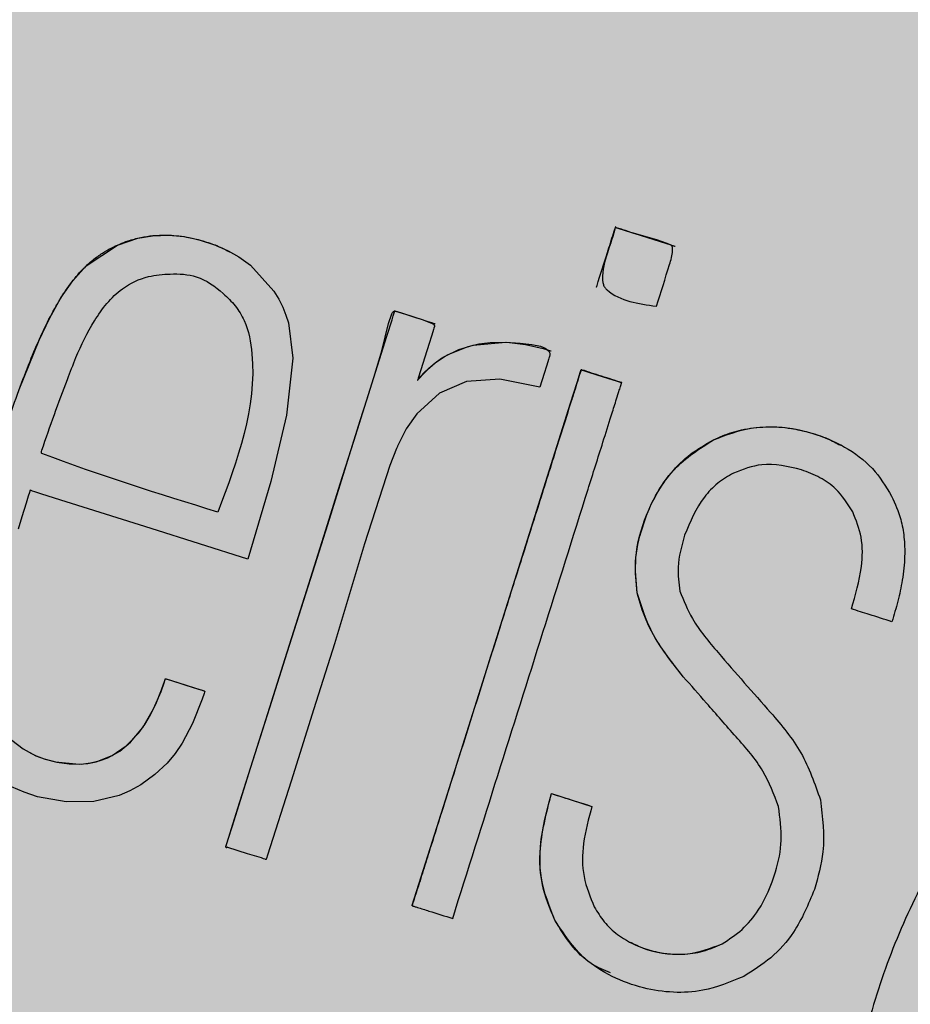
# Model space of a CAD drawing. Units: millimetres. Extents: x 0 to 1.8, y 0 to 1.21.
# Drawn here: x 1.66 to 1.67, y 0.95 to 0.96 of the extents above; entities that cross this region are included whole.
import ezdxf

# ---------------------------------------------------------------- set-up
doc = ezdxf.new("R2010")
doc.units = ezdxf.units.MM
doc.layers.add('.Operis_HACH', color=255, linetype='Continuous')
doc.layers.add('.Operis_MOBI', color=1, linetype='Continuous')

msp = doc.modelspace()

# ---------------------------------------------------------------- hatches: boundary and pattern name
at = {"layer": '.Operis_HACH', "true_color": 0xeaecd4}
h = msp.add_hatch(color=254, dxfattribs=at)
h.dxf.hatch_style = 1
edge = h.paths.add_edge_path()
edge.add_line((1.200000000004366, 4.547473508864641e-13), (1.80000000000291, 4.547473508864641e-13))
edge.add_line((1.80000000000291, 4.547473508864641e-13), (1.80000000000291, 1.100000000000364))
edge.add_arc((0.9000000000014552, -2.647866054745919), 3.85441305055933, 76.49686388239417, 103.5031361175007)
edge.add_line((7.275957614183426e-12, 1.100000000000364), (7.275957614183426e-12, 0.5000000000004547))
edge.add_line((7.275957614183426e-12, 0.5000000000004547), (0.9400000000096043, 0.5000000000004547))
edge.add_arc((0.9400000000096043, 0.2400000000034197), 0.259999999997035, -6.011759978719056e-10, 90, ccw=False)
edge.add_line((1.200000000004366, 0.2400000000006912), (1.200000000004366, 4.547473508864641e-13))
at = {"layer": '.Operis_HACH', "true_color": 0x939598}
h = msp.add_hatch(color=252, dxfattribs=at)
h.dxf.hatch_style = 1
edge = h.paths.add_edge_path()
edge.add_arc((1.660020354640437, 0.9599999955453313), 0.046499256, -17.50585602741719, 342.4941439725828)

# ---------------------------------------------------------------- linework, layer by layer
at = {"layer": '.Operis_MOBI'}
for p, q in [((1.66073344671895, 0.9596991979892664), (1.660733420430915, 0.9596992117594709)), ((1.666752850731427, 0.9591152754628638), (1.666752877201361, 0.9591152618791057)), ((1.667733779344417, 0.9588055879148669), (1.667733805494208, 0.9588055739991432)), ((1.66410415025166, 0.9585182556420477), (1.664104123949073, 0.9585182693917886)), ((1.666007474894286, 0.9580722062714813), (1.666007448584423, 0.9580722200212222)), ((1.667164490128926, 0.9575522372124396), (1.667164463819063, 0.9575522509621806)), ((1.66867099855881, 0.9566138062045866), (1.668671024533978, 0.9566137927808995)), ((1.667417415410455, 0.954103621602826), (1.667417442047736, 0.9541036075270313)), ((1.668175711289223, 0.9527302350661557), (1.668175737926504, 0.952730220990361)), ((1.660327513869561, 0.9524933201118984), (1.660327487399627, 0.9524933336952017)), ((1.669039992339094, 0.9517449428831242), (1.669040018292435, 0.9517449294385187)), ((1.666012902875082, 0.9508142462655087), (1.666012929519638, 0.950814232189714)), ((1.666012905850948, 0.9508142453050823), (1.666677032771986, 0.9506045880261809)), ((1.666677030625578, 0.9506045885000276), (1.666677057262859, 0.9506045744242329)), ((1.669736087824276, 0.9506006338096995), (1.669736114439729, 0.9506006197129864)), ((1.663727020248189, 0.9489763335568568), (1.663727046063286, 0.948976319967187)), ((1.666068966311286, 0.9487379885845257), (1.666068992286455, 0.9487379751608387)), ((1.668815060955239, 0.9483524894349102), (1.668815087599796, 0.9483524753595702))]:
    msp.add_line(p, q, dxfattribs=at)
at = {"layer": '.Operis_MOBI', "flags": 128}
for points in [[(1.657281213221722, 0.9574389706172042), (1.657605895932647, 0.9582482303139841), (1.657775539541035, 0.958602165065713), (1.657965811005852, 0.9589390215433014), (1.658161032668431, 0.959221157317188), (1.658382068686478, 0.9594671794093301), (1.658892052837473, 0.9598063140306294), (1.659228501710459, 0.9599196674180348), (1.65946914783126, 0.9599604617715158), (1.659735560766421, 0.9599683675064625), (1.659983377896424, 0.9599450039759176), (1.660217952667153, 0.9598965607651735), (1.660499726523994, 0.9598052428291339), (1.660708172414161, 0.9597123484713848), (1.660883060969354, 0.9596133277309491), (1.661072791532206, 0.9594771949082315), (1.661459124537942, 0.9590497195022181), (1.661538117186865, 0.9589186307321143), (1.661603597742214, 0.9587874554795235), (1.661656093645433, 0.958657420135296), (1.661696192517411, 0.9585296623317845), (1.661767708850675, 0.9579520237684847), (1.661668229469797, 0.9570179970014578), (1.661410408552911, 0.9559300260034433), (1.661030439834576, 0.9546588841990342)], [(1.665820280868502, 0.9574769438477233), (1.665163216530345, 0.9576073398111475), (1.664618775954295, 0.9575697826512624), (1.664175250924018, 0.9573806237649478), (1.663802344963187, 0.9570379906963353), (1.663629536757071, 0.9567932360041596), (1.663487182049721, 0.9565106736972666), (1.663484644894197, 0.9565047251185206), (1.663470508246974, 0.9564712930550741), (1.66336104900256, 0.9561954634132235), (1.662945721174765, 0.9549087839795902), (1.662452852076967, 0.9532705845831515), (1.662116788720596, 0.9522047568038943), (1.66174122702796, 0.9510166784893954), (1.661355766525958, 0.9498036204918208), (1.661337216741231, 0.9497502857084328), (1.661332341027446, 0.9497370260228308), (1.661331020513899, 0.9497337462116775), (1.661329251510324, 0.9497331179195498), (1.661326616878796, 0.9497340381012691), (1.661323572974652, 0.949735097051871), (1.661318061065685, 0.9497370039762245), (1.66130797839287, 0.9497404591074883), (1.66128920900519, 0.9497467932801555), (1.661253261721868, 0.9497586420375228), (1.661181381212373, 0.9497816080083794), (1.661028878945217, 0.9498289913562985), (1.660701447290194, 0.94993147112109), (1.660692399913387, 0.9499343237521316), (1.660691207798664, 0.9499346873758441), (1.660690179378435, 0.949932926321253), (1.66068829667347, 0.9499291275869837), (1.660686337760126, 0.9499264743890308), (1.660684301998117, 0.9499249667214826), (1.660683255584445, 0.9499246425057208), (1.660682190362422, 0.949924604923126), (1.660681107001437, 0.9499248533215905), (1.660680004497408, 0.9499253886797305), (1.660677744417626, 0.9499273179917509), (1.660673976490216, 0.9499327865887608), (1.660670024182764, 0.9499411870829135), (1.660669996141223, 0.949943915289623), (1.660670709447004, 0.94994563982209), (1.660672071600857, 0.9499492917852876), (1.660676752282598, 0.9499641170577888), (1.660686170565896, 0.9499939498996355), (1.660704783811525, 0.9500529154156538), (1.660778941120952, 0.9502878194643927), (1.661076358752325, 0.9512299380080549), (1.661390966793988, 0.9522259295690674), (1.661674443974334, 0.9531244715344656), (1.662027264974313, 0.9542273376418962), (1.662344733762438, 0.9552238253309042), (1.662624002041412, 0.9561204983278913), (1.662875627094763, 0.9569294226967031), (1.662988557342032, 0.9572872914145591), (1.663098847355286, 0.9576367226900402), (1.66323192249547, 0.9580728725891277), (1.663341895560734, 0.9585205699659127), (1.663392783557356, 0.9586787840053148), (1.663405501210946, 0.9587010345576346), (1.663418560274295, 0.9587163617479746), (1.663432057488535, 0.9587247391464189), (1.663438989169663, 0.9587263088828877), (1.663446047750767, 0.9587261236342783), (1.663449585430499, 0.9587252848837124), (1.663456485366623, 0.9587233252782426), (1.663480374758365, 0.9587160533255883), (1.663568547366594, 0.9586882009471083), (1.663906943111215, 0.9585806392710765), (1.66405470668542, 0.9585212828847034), (1.664074720072676, 0.9585076359794584), (1.664087940291211, 0.9584944397306572), (1.664092001381505, 0.9584880147344848), (1.664094362560718, 0.9584817098993881), (1.664095023625123, 0.9584755296687035), (1.664093985025829, 0.9584694798086275), (1.664085395997972, 0.9584422680741227), (1.6640786497519, 0.9584208977603339), (1.66406660782377, 0.9583827547248802), (1.664045116311172, 0.9583146831450904), (1.664006753446301, 0.9581931566681305), (1.663832285776152, 0.9576404998074395), (1.663826833144412, 0.9576232281542616), (1.66381933055527, 0.9575995875675289), (1.663817366323201, 0.9575933744445138), (1.663816692802357, 0.9575911659435405), (1.663816403721285, 0.9575896110350186), (1.663817509201181, 0.957591296371902), (1.663818729568447, 0.957593092101888), (1.663819439330837, 0.9575940525332953), (1.663832496167743, 0.9576111566975669), (1.66386006794346, 0.9576445278553365), (1.663937375204114, 0.9577261792674108), (1.664104251562094, 0.957874833488404), (1.664270159650187, 0.9579876788220645), (1.664490380484494, 0.9580928019422572), (1.664728018615278, 0.9581669558947397), (1.665263472532388, 0.9582138219138869), (1.665499835471564, 0.958199638307633), (1.665690073386941, 0.9581787783217806), (1.665833634375304, 0.9581480452056894), (1.665910378847911, 0.9581172060238714), (1.665960391997942, 0.9580791196808605), (1.66597531086154, 0.9580573036328133), (1.665983470920764, 0.958033653230359), (1.66598484662245, 0.9580082069269338), (1.665979412879096, 0.9579810249124421), (1.665978930068377, 0.9579794953247074), (1.665978551056469, 0.9579782935206822), (1.665977873446536, 0.9579761479985791), (1.665976663782203, 0.9579723163483322), (1.665974503841426, 0.957965474399316), (1.665970647423819, 0.9579532578391081), (1.665963761392049, 0.9579314459670059), (1.665951467664854, 0.9578925052769591), (1.6659295202262, 0.9578229879984974), (1.665890333424613, 0.957698859809625), (1.665820280868502, 0.9574769438477233)], [(1.660670174067491, 0.9499411809051708), (1.660764541273238, 0.9502423037192784), (1.660869806131814, 0.9505757464266935), (1.660973359765194, 0.9509037722359608), (1.661327538255136, 0.9520248253002137), (1.661643458173785, 0.9530264198729128), (1.661998202216637, 0.9541481794203719), (1.662310768006137, 0.9551402316374151), (1.662548730564595, 0.955892472904452), (1.662769626287627, 0.956592575792456), (1.662977139618306, 0.9572510779526056), (1.663312719632813, 0.9583140856288992), (1.663396708114306, 0.9585801342918785), (1.663417710835347, 0.9586466642085725), (1.663438704199507, 0.9587131643202156), (1.663442269615189, 0.9587228694185796), (1.663443683370133, 0.9587253301742749), (1.663456592548755, 0.9587225387053877), (1.663458037357486, 0.9587220542825889), (1.663471030631626, 0.9587179322088559), (1.663508568097313, 0.9587062357413743), (1.663620174440439, 0.9586712185468969), (1.663780896000389, 0.9586204363886281), (1.663872889119375, 0.9585913952278133), (1.663967124019109, 0.958561646238195), (1.664063600634108, 0.9585311896653366), (1.664090025951737, 0.9585228567470949), (1.664096674561733, 0.9585207637446729), (1.66409835703962, 0.9585202349412612), (1.664104035648052, 0.958518045148594)], [(1.66381787591672, 0.9575949007421514), (1.663817077642307, 0.9575923643856186), (1.663816724380013, 0.9575912493000942), (1.663830923622299, 0.9576092514507764), (1.664003089877951, 0.9577890912523799), (1.664106124029786, 0.9578760464873994), (1.664211180606799, 0.95795136003062), (1.664319075185631, 0.9580148610061769), (1.664643601048738, 0.9581455188440486), (1.664819403944421, 0.9581865672503227), (1.665005154398386, 0.958210313426207), (1.665281301568029, 0.9582128163879133), (1.665583994144981, 0.9581773372729003), (1.665874067810364, 0.9581113497715705), (1.665945372631541, 0.9580909389705994), (1.665980871264765, 0.9580802033028704), (1.665998582924658, 0.9580747066970616), (1.666003514299518, 0.9580731715623187), (1.666005944520293, 0.9580726846288599), (1.666006957850186, 0.9580724253701192)], [(1.663727029590518, 0.9489763563642555), (1.663727267070499, 0.9489805908965536), (1.663729465341021, 0.9489875250733348), (1.664206598710734, 0.9504986072270185), (1.664688932600257, 0.9520253567065993), (1.665146670486138, 0.9534757969040584), (1.665948873465823, 0.9560173846848556), (1.666075612520217, 0.9564194842814686), (1.666201124564395, 0.9568174846035618), (1.666326404672873, 0.9572139151141528), (1.666379585672985, 0.9573816287788759), (1.666434382015723, 0.9575545180687186), (1.666490426978271, 0.9577329080311756), (1.666496933416056, 0.9577529797097668), (1.666498188082187, 0.9577581315597854), (1.666498858699924, 0.957761151437353), (1.666501708452415, 0.9577619175597647), (1.666503667409415, 0.9577609604602912), (1.666505928973493, 0.9577599679823834), (1.666509866772685, 0.957758833884327), (1.666513522155583, 0.9577577584027495), (1.666519754748151, 0.9577558292144204), (1.666618384879257, 0.957724764998602), (1.666755871119676, 0.9576812597333628), (1.666932248379453, 0.9576254201024312), (1.667092946918274, 0.9575746965897451), (1.667137491182075, 0.95756069502022), (1.66715080836002, 0.9575565227019069), (1.667155657873082, 0.9575550085382929), (1.667157198287896, 0.9575545297802819), (1.667163045480265, 0.9575526686217017), (1.667164336831775, 0.9575522033496782)], [(1.661030439834576, 0.9546588841990342), (1.659447216807166, 0.95515869002611), (1.657861394487554, 0.9556593164252263), (1.657638385338942, 0.9557297177243527), (1.657540242245886, 0.9557607006149738), (1.657497059401067, 0.9557743328937249), (1.657477178610861, 0.9557806115190033), (1.657461653718201, 0.95578570420912), (1.657457770510518, 0.9557765317358644), (1.657448486541398, 0.9557476573809254), (1.657430269529868, 0.9556898036871644), (1.657393970686826, 0.9555740947607774), (1.657324086147128, 0.9553493771472858), (1.657262422282656, 0.9551484551943759)], [(1.657160270326131, 0.9516899575496609), (1.657345614097721, 0.9515462501585716), (1.657555015568505, 0.9514341967683322), (1.657709607097786, 0.9513766039249276), (1.657875314449484, 0.9513332469441593), (1.658263704768615, 0.9512971745280083), (1.658407038194127, 0.9513094479016218), (1.658545302547282, 0.9513370323102208), (1.658804662343755, 0.9514371926429703), (1.659038470228552, 0.9515957450894348), (1.659244377849973, 0.9518108030256371), (1.659342856044532, 0.9519485168325446), (1.659435200046573, 0.9521042849182777), (1.659521160458098, 0.9522779455851378), (1.659617366531165, 0.9525144334088509), (1.659650394285563, 0.9526082202382895), (1.659664010869164, 0.9526490584157727), (1.6596703638279, 0.952668567560977), (1.659674340735364, 0.9526797973840075), (1.659675104638154, 0.9526817815362847), (1.659676752940868, 0.9526883681319305), (1.659678177980823, 0.9526941775079649), (1.659678842486755, 0.9526960504231283), (1.659679474876611, 0.9526972351595759), (1.659681126264331, 0.952697021687527), (1.659685665508732, 0.9526958163037307), (1.659703421508311, 0.9526904559411378), (1.659762421833875, 0.9526718170072854), (1.659996496135136, 0.9525981491897255), (1.660219728153606, 0.9525278247151618), (1.66026515080739, 0.9525134496843748), (1.660282119912154, 0.9525079371060201), (1.660284504367155, 0.9525070791341932), (1.660321119285072, 0.9524951760067779), (1.660327039360709, 0.9524934974579082), (1.660326841687493, 0.9524900081428314), (1.660325833239767, 0.9524868807352505), (1.66032308627473, 0.9524782614275864), (1.660315552391694, 0.9524547677815463), (1.660284486439195, 0.9523612379589395), (1.660126621281961, 0.9519620858068265), (1.65995652339916, 0.9516420197069237), (1.65983790376049, 0.9514692705488415), (1.659707141589024, 0.9513130053146597), (1.659508312783146, 0.9511257883068538), (1.659274501449545, 0.9509582380737811), (1.65909715151065, 0.9508595565339419), (1.658920075155038, 0.9507844590684726), (1.658502762693388, 0.9506859786988571), (1.658049327619665, 0.9506772757222279), (1.657582817555522, 0.9507631718734046), (1.657362570338591, 0.9508368384204005), (1.657157229208678, 0.9509275500449803)], [(1.65745935155428, 0.9514810736218351), (1.65756171423709, 0.9514314401435513), (1.657693330613256, 0.9513818901496052), (1.657897133540246, 0.9513282375801282), (1.658099114640208, 0.9513005546759814), (1.658297765075986, 0.951298635078274), (1.65845003103459, 0.9513160017518203), (1.658595532237086, 0.9513506785701793), (1.658733697455318, 0.9514023388292117), (1.658929350000108, 0.9515118515073482), (1.65910580259515, 0.9516564927598665), (1.659309013091843, 0.951898163536498), (1.659486132666643, 0.9522031017618247), (1.659607600144227, 0.9524881766692488), (1.659657459334994, 0.9526293376657122), (1.659669481443416, 0.9526659408552405), (1.659672459121794, 0.9526751741263979), (1.659673201851547, 0.9526774870382724), (1.659675735521887, 0.9526854256996558), (1.659678040450672, 0.9526927869669635), (1.659678688833083, 0.9526949412720569), (1.659681756551436, 0.9526961694382408), (1.659689544132561, 0.9526943713017317), (1.659778605950123, 0.952666761081673), (1.659882343228674, 0.9526339379726778), (1.660020222960156, 0.9525901861147759), (1.660171339251974, 0.9525424151288462), (1.660301042495121, 0.9525016300449352), (1.660315969093062, 0.9524967833567644), (1.66032254032325, 0.9524947338404672), (1.66032543246547, 0.9524938479980847), (1.660326704812178, 0.9524934617420513)]]:
    msp.add_lwpolyline(points, dxfattribs=at)
at = {"layer": '.Operis_MOBI'}
msp.add_circle((1.660020354640437, 0.9599999955453313), 0.046499256, dxfattribs=at)
for points, knots in [([(1.667733805494208, 0.9588055739991432), (1.667436866693606, 0.9588446604620913), (1.667121313796088, 0.9588861971242295), (1.666884924983606, 0.9591083487921424), (1.66684984897438, 0.9591855786934502), (1.666840267811494, 0.9594043613469694), (1.666904776546289, 0.9595923451979615), (1.666947889665607, 0.9597350161702707), (1.666947902253014, 0.959735053107579), (1.666947943107516, 0.9597351729589718), (1.666948091733502, 0.9597356113281421), (1.666948662015784, 0.9597372809594162), (1.666950889331929, 0.9597437964739584), (1.666959676535043, 0.9597695685806684), (1.666993887425633, 0.95987268940371), (1.667032274097437, 0.9599877454479611), (1.667056289537868, 0.9600849703033418), (1.6670640279699, 0.9601021294611201), (1.667065179462952, 0.9601031229603905), (1.667065536094015, 0.9601032768327968), (1.667065802874276, 0.9601032938512617), (1.66706599079771, 0.9601032595182915), (1.667066172747582, 0.9601031803308615), (1.667066418740433, 0.9601030043822902), (1.6670667085491, 0.9601026582090526), (1.66706716047338, 0.9601018217913406), (1.667068160655617, 0.9600984735266138), (1.667068732211192, 0.9600948285915365), (1.667070646719367, 0.960092495646677), (1.667070934396179, 0.9600922778818131), (1.667078359845618, 0.9600894961272388), (1.667115692107473, 0.9600791656571346), (1.667211275038426, 0.9600473724867697), (1.66750242136186, 0.9599544286875243), (1.667772770713782, 0.9598904046865755), (1.667976006807294, 0.9598055879305321), (1.667985869666154, 0.9597965078619382), (1.667999861405406, 0.959767467963502), (1.66800015388435, 0.9596580691040799), (1.667903790104901, 0.9593332821209515), (1.667806808211026, 0.9590322070221191), (1.667733805494208, 0.9588055739991432)], [0, 0, 0, 0, 0.2159815235886537, 0.2295206796696414, 0.243856628001871, 0.2792306575244012, 0.3926850374606621, 0.3926886315739931, 0.3926948151203771, 0.392714741676352, 0.3927850386514447, 0.3930472100752282, 0.394058046621074, 0.3980273333630416, 0.4137762098674737, 0.4768330704607603, 0.4897485120619036, 0.4906570714577201, 0.4907907778004616, 0.4908974876212071, 0.490945175072839, 0.4909923838094032, 0.4910415941893144, 0.4910950480432036, 0.4912213304161372, 0.4913809304432578, 0.4918158282553562, 0.4938801197038455, 0.4940359642716713, 0.4940979477106265, 0.4941517649094384, 0.5000467473307628, 0.5236261839249159, 0.5707845271811919, 0.732764540170259, 0.7350411629183429, 0.7373748509323191, 0.7427853642216337, 0.758976116354414, 0.8185702785267124, 1, 1, 1, 1]), ([(1.657118962677487, 0.9509482458734055), (1.657114729088789, 0.95095002256312), (1.656956111095496, 0.9510165889792006), (1.656752684910316, 0.9511779948506955), (1.656520882061159, 0.9514098736663072), (1.656386350048706, 0.9515895919262221), (1.656282759264286, 0.9517654277442489), (1.656205526473059, 0.9519332629902237), (1.656134452896367, 0.9521402291866252), (1.656083090507309, 0.9524023954541008), (1.656064742361195, 0.9527185298989025), (1.656080776505405, 0.9530564442538889), (1.656123954438954, 0.9534148489296967), (1.65620331188984, 0.9538549702383534), (1.656313502673584, 0.9543362116601202), (1.656463539358811, 0.9548971837921272), (1.656657117862778, 0.9555558504071087), (1.656872179592028, 0.956242553183074), (1.657086358420202, 0.9568924251630051), (1.657268871138513, 0.9574117942729572), (1.657448918107548, 0.9578818776590197), (1.657626995089231, 0.9583017842005574), (1.657809401061968, 0.9586771297590531), (1.657975129259285, 0.9589609378544992), (1.658142120562843, 0.9592043260186074), (1.658298407470284, 0.9593912344880664), (1.658478666329756, 0.9595578340640714), (1.658638382526988, 0.9596728251294735), (1.658786233485444, 0.9597577968665973), (1.658926988246094, 0.95982353676618), (1.65908805399522, 0.9598838138986139), (1.659270091760845, 0.9599331938279647), (1.659479932546674, 0.9599654142375584), (1.659732154206722, 0.9599751264631777), (1.660038860187342, 0.9599452406214368), (1.660343597126484, 0.9598654019273454), (1.660578685878136, 0.9597787702596179), (1.660690269527549, 0.9597180165897043), (1.660731515883526, 0.9596955592924132)], [0, 0, 0, 0, 0.001156486298194561, 0.04332954540788096, 0.06372693585897368, 0.08389736099181269, 0.09963489499719191, 0.1150820534880022, 0.1303591685693976, 0.1546712553845314, 0.182115816657112, 0.2099497474468084, 0.2398007768178881, 0.2730087223918166, 0.3225820013278518, 0.3641379559356037, 0.4192940703621224, 0.495530632012872, 0.545417358979944, 0.5916716762430762, 0.6342031638926177, 0.6722113193248703, 0.706540892178311, 0.7392715549718302, 0.7548857514240407, 0.780871169765004, 0.8004505414225755, 0.8165666650958563, 0.830342298635518, 0.8433526248534285, 0.8556577379798505, 0.8736280918544526, 0.8907615840641945, 0.9090284305230087, 0.9370911213166503, 0.9680210449338177, 0.9881791353170774, 1, 1, 1, 1]), ([(1.666752922508749, 0.959115417724206), (1.66675283681252, 0.9591154562858719), (1.66675268518884, 0.9591155245148002), (1.666752529788937, 0.9591156438273174), (1.666752453042136, 0.9591157360337093), (1.666752422810532, 0.9591157955442213), (1.666752424025617, 0.9591159455676461), (1.666752546407224, 0.9591163485406469), (1.66675300650968, 0.9591177581528427), (1.666753923193028, 0.9591199023707304), (1.666756788792554, 0.9591287671837563), (1.666811732960923, 0.9593173976650178), (1.666909221283277, 0.9596069508797882), (1.666997968830401, 0.9598947625254368), (1.667038830331876, 0.9600232515540483), (1.667048082657857, 0.9600519985665414), (1.667056600657816, 0.9600792977416859), (1.667058748535055, 0.9600861150038327), (1.66705937016377, 0.9600881010328521), (1.667060121311806, 0.9600903500104323), (1.667060552477778, 0.9600924712385677), (1.667060864179803, 0.9600945642914667), (1.667061076383106, 0.9600949787345598), (1.667061305372044, 0.9600952073860753), (1.667061570718943, 0.9600953753197246), (1.667061926724273, 0.9600954649554296), (1.667062829139468, 0.9600953664694316), (1.667063552551554, 0.9600949418304481), (1.667064658933668, 0.9600944544272352), (1.667066538364452, 0.9600938506259808), (1.667073209835507, 0.9600916462272835), (1.667357364014606, 0.9600040087921116), (1.6676650206864, 0.9599063675223078), (1.667975160082278, 0.9598068069631154), (1.668012566224206, 0.9597947385655061), (1.668028981031966, 0.9597895422111833), (1.668037828982051, 0.9597869237086343), (1.668042541910836, 0.9597855289448489)], [0, 0, 0, 0, 0.0001369369899259453, 0.0002422916775002576, 0.0002811118343673617, 0.0003123044644465732, 0.0003366552722891112, 0.0004966905429478271, 0.0009220169007998799, 0.002504569925043879, 0.003888077099889505, 0.01450768768151144, 0.2890329057455469, 0.4493462263437577, 0.4537840837221448, 0.4856811288259278, 0.493390924943476, 0.4954930097338515, 0.4961057454354347, 0.4964261838030002, 0.4989505544468198, 0.499253641279515, 0.4995005105438656, 0.4996121293536021, 0.4997220816289145, 0.4999557188813599, 0.5001294962324988, 0.5010349765144401, 0.501141957744387, 0.5018944185928755, 0.5039079250983544, 0.5113994101280229, 0.9354954499365234, 0.9748847423021072, 0.9865402711152106, 0.9928305802412424, 1, 1, 1, 1]), ([(1.660541765195376, 0.955428545990344), (1.660860520336428, 0.9562841803508491), (1.661246372117603, 0.9573199222145377), (1.661030112874869, 0.9584936736969212), (1.660832005960401, 0.9588161661808954), (1.660576726106228, 0.9590703093294906), (1.660230004184996, 0.9593218845234333), (1.659781017071509, 0.959341278572083), (1.65936196831899, 0.9593042198921466), (1.658883903379319, 0.9590811030693658), (1.658498914104712, 0.958579730591282), (1.658241590492253, 0.9580552033207823), (1.657973783287161, 0.9573379801408919), (1.657778639979369, 0.9568286153162262), (1.657646099833073, 0.956417292279184), (1.657646341191139, 0.9564016277495284), (1.657647223299136, 0.956397661518622), (1.657648460044584, 0.9563952422467992), (1.657649575070536, 0.9563938646224415), (1.657650919696607, 0.9563928007796676), (1.658604211195779, 0.9560264112697041), (1.65957325490308, 0.9557273963337138), (1.660541765195376, 0.955428545990344)], [0, 0, 0, 0, 0.227990132716815, 0.2759811152243931, 0.3001092586085559, 0.3241316861341487, 0.3689463001224204, 0.4057270672205932, 0.4367066330961925, 0.4771763879727874, 0.5371503389025462, 0.5949549950132508, 0.6278452870975275, 0.7339282966887736, 0.7370772684978911, 0.7375635151568016, 0.7379477975770663, 0.7381100676919847, 0.7382589229692286, 0.7384013755559086, 0.7385453723803193, 1, 1, 1, 1]), ([(1.664391898979375, 0.9487664065150057), (1.664262440972379, 0.9488071134419442), (1.664069493919669, 0.948867783940841), (1.663860906868649, 0.9489338624480297), (1.663774997614382, 0.9489612175475486), (1.663748573373596, 0.9489696688424374), (1.663736148519092, 0.94897335719088), (1.663729998806957, 0.9489755074987443), (1.663727538361854, 0.9489760311371356), (1.663726796512492, 0.9489764640647991), (1.663726521663193, 0.948976791140467), (1.663726395709091, 0.9489773024342867), (1.663726742735889, 0.9489799591956398), (1.663733198380214, 0.9489947656065851), (1.663757955335313, 0.9490901440512971), (1.663828113058116, 0.9492924769892852), (1.663922894767893, 0.9496023545993921), (1.664130333614594, 0.9502546267804064), (1.664538230455946, 0.9515510580458795), (1.665017105682637, 0.953065763847917), (1.665467882354278, 0.954493906386233), (1.665778719136142, 0.955478032749852), (1.666068166217883, 0.9563957773434595), (1.666272261092672, 0.957042866755728), (1.666396063643333, 0.9574339098744531), (1.66644215946144, 0.9575792288464982), (1.666472322431218, 0.9576772860473284), (1.666488284201478, 0.9577246508360986), (1.666495342207782, 0.9577495100793385), (1.666498401718854, 0.9577575829175657), (1.666498370483168, 0.9577608380222955), (1.666499413571728, 0.9577623081768252), (1.666500225488562, 0.9577624309886232), (1.666502325089823, 0.95776186454259), (1.666506029447191, 0.9577594991710612), (1.666563664504793, 0.957746947843134), (1.666670405567857, 0.9577058471068085), (1.666835291616735, 0.9576569059031499), (1.66699960592814, 0.957604032825202), (1.667109803485801, 0.9575691629788707), (1.667163167658146, 0.957552679010405), (1.667163799917034, 0.9575524840547587), (1.667164053229499, 0.9575524056831455), (1.667164443417278, 0.9575522867999098), (1.667164959944785, 0.9575519721615819), (1.667165631864918, 0.9575501516119402), (1.667163899408479, 0.9575475374003872), (1.667161998018855, 0.9575407572301629), (1.667157498224697, 0.9575272026522725), (1.66714925688575, 0.9575006245172517), (1.667134147275647, 0.9574530511472403), (1.667107403598493, 0.9573681602696524), (1.667059507512022, 0.957216546015843), (1.666974070831202, 0.9569458468658922), (1.666821465449175, 0.9564624804334017), (1.666447832387348, 0.9552789046447288), (1.665625964218634, 0.9526755215388221), (1.664885653895908, 0.9503304605859739), (1.664391898979375, 0.9487664065150057)], [0, 0, 0, 0, 0.02054010111960265, 0.03061341855974961, 0.03311914288869754, 0.03418455176397777, 0.0348139495098812, 0.0350782930842146, 0.03517306281741227, 0.03519015449849487, 0.03520710255381825, 0.0352363069237217, 0.03526655018371139, 0.03561076542427221, 0.03765526750281391, 0.05019701602762461, 0.06797397450724219, 0.08672395945438037, 0.1537915983357871, 0.2736953452835837, 0.3271552625280481, 0.3804443011426727, 0.4298860224603223, 0.4727895404974015, 0.4831274947767064, 0.4919611735051896, 0.4958600468583539, 0.4986553279010904, 0.4995198910625349, 0.4997738446286064, 0.4999560058939473, 0.4999938198494158, 0.5000313546982378, 0.500070782547881, 0.500322639865075, 0.5006836386061406, 0.5089302115995916, 0.5176435397390873, 0.5266959275982629, 0.5350613734502478, 0.5351375789307046, 0.5351495574543602, 0.535161535978016, 0.5351776724393768, 0.5352115797483117, 0.5352482177191821, 0.5354556620425955, 0.5356287826183362, 0.5363342063672152, 0.5375975463153935, 0.5398528899177729, 0.543880261148662, 0.5510719042578858, 0.5639124116516956, 0.5868407253085286, 0.6277810422748052, 0.7517460792304104, 1, 1, 1, 1]), ([(1.668671002087649, 0.9566137991578216), (1.668720022928028, 0.9566364480315315), (1.668818351012305, 0.9566818781022448), (1.668972854371532, 0.9567354205510128), (1.669207584651303, 0.956797896810258), (1.66953591449419, 0.9568389979040148), (1.669904932947247, 0.9568152666424794), (1.670242231884913, 0.9567389969288342), (1.670514206431108, 0.9566506378541817), (1.670683738127991, 0.9565618942838228), (1.670754210921586, 0.9565250043842752)], [0, 0, 0, 0, 0.07477963187343462, 0.1499961540882356, 0.2261971430253575, 0.41112596937111, 0.6056008233050494, 0.7351389198866363, 0.8898996456705829, 1, 1, 1, 1]), ([(1.668671024533978, 0.9566137927808995), (1.668873724811419, 0.9566908989531839), (1.669289218749327, 0.9568489507728373), (1.670049149732222, 0.9568228562134209), (1.670739079687337, 0.9565820618463476), (1.671298842891701, 0.9561737842036564), (1.671496218477841, 0.9558497929947407), (1.671592674327258, 0.9556914611180218)], [0, 0, 0, 0, 0.1921455878593122, 0.3938589991956201, 0.6638742296007821, 0.8357380616080237, 1, 1, 1, 1]), ([(1.667417431272042, 0.9541036244672796), (1.667400162579725, 0.954274518397142), (1.667363718988781, 0.9546351704816516), (1.667491656487982, 0.9551759701812443), (1.667693749230239, 0.9556940460106489), (1.668060968957434, 0.9562256682447696), (1.668442168011097, 0.9564682066111345), (1.668671000581526, 0.9566138016134573)], [0, 0, 0, 0, 0.1716797168810399, 0.3623103975585736, 0.550810587407473, 0.7303530387650842, 1, 1, 1, 1]), ([(1.667417442047736, 0.9541036075270313), (1.667400752463436, 0.9542958775464285), (1.667363056047179, 0.9547301538091233), (1.667556119253277, 0.9554161751930224), (1.667878513631877, 0.9559949871572826), (1.668283911974868, 0.9563929294754416), (1.668541631712287, 0.9565399689645346), (1.668671024533978, 0.9566137927808995)], [0, 0, 0, 0, 0.192816035098263, 0.4355095357879553, 0.7026545816244674, 0.8507123925220033, 1, 1, 1, 1]), ([(1.66899965635821, 0.956069032279629), (1.668910746695474, 0.956016876886224), (1.668730641591537, 0.955911225235468), (1.668420329915534, 0.9555862034203528), (1.66828789968713, 0.9552696497403304), (1.668196582206292, 0.9550513696285634)], [0, 0, 0, 0, 0.2323441498445074, 0.4706616417787102, 1, 1, 1, 1]), ([(1.670112254549167, 0.9561220167029205), (1.669893514488649, 0.9561749178274113), (1.669513982429635, 0.9562667056466125), (1.669152711765491, 0.9561278567871341), (1.66899965635821, 0.956069032279629)], [0, 0, 0, 0, 0.5763414431732159, 1, 1, 1, 1]), ([(1.670954029337736, 0.9554332612779035), (1.670869920431869, 0.9555669723195024), (1.670729198995105, 0.9557906824065867), (1.670417866560456, 0.9560071251517002), (1.670215798898425, 0.9560830903178612), (1.670112254549167, 0.9561220167029205)], [0, 0, 0, 0, 0.4200842876647375, 0.7028371878332036, 1, 1, 1, 1]), ([(1.693045917199925, 0.9516298560670293), (1.692592448991491, 0.9517447804269068), (1.69168528096634, 0.9519746878454498), (1.690404081869929, 0.9525733322525411), (1.689271285635186, 0.9534072625597219), (1.68808677776542, 0.9541917080646272), (1.686807691134163, 0.9547983768798076), (1.685455334722064, 0.955254878089363), (1.684081045568746, 0.955538401125068), (1.682815823427518, 0.9556403825131383), (1.681718719868513, 0.9556186232675827), (1.680780741291528, 0.9555226769334695), (1.679855509893969, 0.9553532702352641), (1.678946386440657, 0.9551100694925481), (1.678057471188367, 0.9547909510738464), (1.677064157585846, 0.9543412605989943), (1.675982136403036, 0.9537144569339944), (1.674851320174639, 0.9528604084989638), (1.673832757594937, 0.9518749045155346), (1.672940732336428, 0.950773954905344), (1.672189823242661, 0.9495717821964718), (1.671588462231739, 0.9482870482388535), (1.671149275316566, 0.9469384955755231), (1.670879086785135, 0.9455581158017594), (1.670774331556458, 0.9441460319258113), (1.670835887052817, 0.9429003710220059), (1.671000623187865, 0.9418161310895812), (1.671215330221457, 0.9408986419439316), (1.671504939069564, 0.940000931652321), (1.671864526513673, 0.9391297826359732), (1.672291466187744, 0.9382920285643195), (1.672875673903036, 0.9373492478321168), (1.673653841404303, 0.9363464027237569), (1.674643298923911, 0.9353347544033568), (1.675760496917064, 0.9344762429004732), (1.676916464421083, 0.9336769824685689), (1.677898628186085, 0.9326597725143984), (1.678410539563629, 0.9318767927989029), (1.678666338397306, 0.9314855428597184)], [0, 0, 0, 0, 0.03110384376474213, 0.06222357417085943, 0.09330769709112652, 0.1245459557306453, 0.1565899540341194, 0.187145057959068, 0.2192914520040091, 0.2496469657803497, 0.2713402185396375, 0.2921607381791722, 0.3122500681038836, 0.333792852553764, 0.3546230654936696, 0.3749301961281985, 0.4061614011535695, 0.4374663871035663, 0.4688132260906365, 0.5000457207048756, 0.531324002028055, 0.5627021199430303, 0.5940111200690731, 0.6252795251090455, 0.6559036948623269, 0.6878641327999617, 0.7079182589841418, 0.7287254642799581, 0.7504272810232211, 0.7705531403576673, 0.7913250512088233, 0.8128811028485345, 0.8442210313229124, 0.8755619789304507, 0.9067058554867943, 0.9378008821308064, 0.968919499937029, 1, 1, 1, 1]), ([(1.671592674327258, 0.9556914611180218), (1.671648819603433, 0.9555659615234617), (1.671745088009629, 0.9553507760906541), (1.671802327167825, 0.9550131706300817), (1.671813577362627, 0.9546786558557869), (1.671775517374044, 0.9543255238545498), (1.671699448052095, 0.9539680027610302), (1.671631668374175, 0.9537436960144987), (1.67159796661872, 0.9536321650798527)], [0, 0, 0, 0, 0.1941137929228246, 0.3328334313061177, 0.4822966168189466, 0.6678265844883936, 0.8348350552128153, 1, 1, 1, 1]), ([(1.670933354711451, 0.9538419757345764), (1.670999752750504, 0.9540699364106331), (1.671111041483528, 0.9544520177878439), (1.671124726824928, 0.9550090076645574), (1.671009184268769, 0.9552961785352636), (1.670954029337736, 0.9554332612779035)], [0, 0, 0, 0, 0.43599860206074, 0.730770539664669, 1, 1, 1, 1]), ([(1.668196582206292, 0.9550513696285634), (1.668147998781933, 0.9548778848893562), (1.668063356228231, 0.9545756379352497), (1.668102376999741, 0.9542654500041863), (1.668119000489241, 0.9541333048014167)], [0, 0, 0, 0, 0.5739834162465176, 0.9999999999999999, 0.9999999999999999, 0.9999999999999999, 0.9999999999999999]), ([(1.668119000489241, 0.9541333048014167), (1.66818163881544, 0.953980327141835), (1.668333207613614, 0.9536101601415794), (1.668877936688659, 0.952967922071366), (1.669319942870061, 0.952468575364037), (1.669607665731746, 0.9521435268275127)], [0, 0, 0, 0, 0.1973387753234814, 0.4775096088913526, 1, 1, 1, 1]), ([(1.668175713857636, 0.9527302376836815), (1.667985970503651, 0.9529660278280971), (1.667652188727516, 0.9533808115415923), (1.667488206476264, 0.9538857346856275), (1.667417442447913, 0.954103626547294)], [0, 0, 0, 0, 0.5684652922302629, 0.9999999999999999, 0.9999999999999999, 0.9999999999999999, 0.9999999999999999]), ([(1.668175737926504, 0.952730220990361), (1.667941147075908, 0.9530262282105468), (1.66760885824624, 0.9534455109460396), (1.667460934018891, 0.9539540803652926), (1.667417442047736, 0.9541036075270313)], [0, 0, 0, 0, 0.7059847561173408, 1, 1, 1, 1]), ([(1.67159796661872, 0.9536321650798527), (1.671473876565869, 0.9536713389411489), (1.67125234247942, 0.9537412748113638), (1.671030801691813, 0.9538112127956992), (1.670933354711451, 0.9538419757345764)], [0, 0, 0, 0, 0.5601397576567027, 1, 1, 1, 1]), ([(1.669040018292435, 0.9517449294385187), (1.668878612341359, 0.9519289344166282), (1.668590526111075, 0.9522573566232495), (1.668302424819558, 0.95258579614665), (1.668175737926504, 0.952730220990361)], [0, 0, 0, 0, 0.5602695977581753, 1, 1, 1, 1]), ([(1.669607665731746, 0.9521435268275127), (1.669787565282604, 0.9519315535212627), (1.670149404548283, 0.9515052030005791), (1.670332738933212, 0.950976816523962), (1.670424922980601, 0.9507111336752132)], [0, 0, 0, 0, 0.4971808307968555, 0.9999999999999999, 0.9999999999999999, 0.9999999999999999, 0.9999999999999999]), ([(1.669736114439729, 0.9506006197129864), (1.66966209707607, 0.9507999647930774), (1.669504053228593, 0.9512256117168363), (1.669201092241565, 0.9515646659524464), (1.669040018292435, 0.9517449294385187)], [0, 0, 0, 0, 0.4683343619946347, 1, 1, 1, 1]), ([(1.666068992286455, 0.9487379751608387), (1.665978414879646, 0.9489645550302157), (1.665804093703628, 0.9494006203876779), (1.66582563699194, 0.9501265401195269), (1.665948644222226, 0.9505781924012808), (1.666012929519638, 0.950814232189714)], [0, 0, 0, 0, 0.3405179814145914, 0.6553454897377178, 1, 1, 1, 1]), ([(1.666068976963288, 0.948737994116982), (1.665989146640641, 0.9489284066062282), (1.665840138593921, 0.9492838228593428), (1.665800751114148, 0.9500050968858886), (1.665929497867182, 0.9504961385437127), (1.666012902875082, 0.9508142462655087)], [0, 0, 0, 0, 0.2889693546540139, 0.5393785128524188, 1, 1, 1, 1]), ([(1.666012929519638, 0.950814232189714), (1.666136869120237, 0.9507751059641123), (1.666358247581229, 0.9507052194785501), (1.666579620745324, 0.9506353341676004), (1.666677057262859, 0.9506045744242329)], [0, 0, 0, 0, 0.5598539547490446, 1, 1, 1, 1]), ([(1.666677057262859, 0.9506045744242329), (1.666621105279773, 0.9504034104043058), (1.666516733523167, 0.9500281629166238), (1.666510659852065, 0.9494500471560059), (1.666648134567367, 0.9491191621023063), (1.666715750281583, 0.9489564192494981)], [0, 0, 0, 0, 0.3699630624141836, 0.6901219700831848, 1, 1, 1, 1]), ([(1.668815087599796, 0.9483524753595702), (1.668927136648563, 0.9484259901805672), (1.669154583221825, 0.9485752167374812), (1.669476379523985, 0.9489679268472173), (1.669689827380353, 0.9494721106407269), (1.669813772408816, 0.9500567779082303), (1.669762455363525, 0.9504161532195212), (1.669736114439729, 0.9506006197129864)], [0, 0, 0, 0, 0.1550268982570388, 0.3146866149405519, 0.5812256248865608, 0.7850441081486247, 1, 1, 1, 1]), ([(1.670424922980601, 0.9507111336752132), (1.670459681830835, 0.9504260892354068), (1.670520428851887, 0.9499279254278008), (1.670384821118205, 0.9494465981983922), (1.670326806801313, 0.9492406816843868)], [0, 0, 0, 0, 0.572190182290597, 1, 1, 1, 1]), ([(1.670326806801313, 0.9492406816843868), (1.670226465859741, 0.948999968440603), (1.670053574162012, 0.9485852092934692), (1.669630893622525, 0.9481070667120548), (1.669318485459371, 0.9479125512366409), (1.669165719242301, 0.9478174340238184)], [0, 0, 0, 0, 0.4140883139684595, 0.7134917601108205, 1, 1, 1, 1]), ([(1.666715750281583, 0.9489564192494981), (1.666766404217924, 0.9488727836878752), (1.666869452863466, 0.9487026383503689), (1.667130429574172, 0.9484599238926421), (1.667448613545275, 0.9482911279205837), (1.667841521877563, 0.9481893107190444), (1.668298679906002, 0.9481538408363122), (1.668628839222947, 0.9482808355323868), (1.668815087599796, 0.9483524753595702)], [0, 0, 0, 0, 0.121655363986137, 0.247491529010486, 0.4401448064364344, 0.5641575592762508, 0.7541340074298457, 1, 1, 1, 1]), ([(1.666980158275692, 0.9478752955069467), (1.666876291281369, 0.9479176349846057), (1.666624481847975, 0.9480202804811597), (1.66631637840328, 0.9483344987161217), (1.666151283738145, 0.9486037675933403), (1.666068983839068, 0.9487379984616382)], [0, 0, 0, 0, 0.2604047135316506, 0.6313108334418591, 1, 1, 1, 1]), ([(1.669165719242301, 0.9478174340238184), (1.668946093479462, 0.947725729425656), (1.668576682706771, 0.9475714821905967), (1.668007384483644, 0.9475418238662314), (1.667501189738687, 0.947616130154529), (1.667004179238575, 0.9477984154359547), (1.666463778194156, 0.948136858948601), (1.666216604768124, 0.9485132147165132), (1.666068992286455, 0.9487379751608387)], [0, 0, 0, 0, 0.1984464792034042, 0.3337871953931748, 0.4733715452919485, 0.6264039824710792, 0.7768876837770835, 1, 1, 1, 1]), ([(1.667306400064263, 0.9483783174910059), (1.667376597273687, 0.9483437042808873), (1.667640833780752, 0.9482134131485509), (1.668058477902377, 0.9481580897099775), (1.668501857231604, 0.9482141691005381), (1.668710735284549, 0.9483064196233499), (1.668815058779728, 0.9483524938600567)], [0, 0, 0, 0, 0.1499264600406497, 0.5643535591421327, 0.7824177407586904, 1, 1, 1, 1])]:
    msp.add_open_spline(points, degree=3, knots=knots, dxfattribs=at)

doc.saveas('drawing.dxf')
